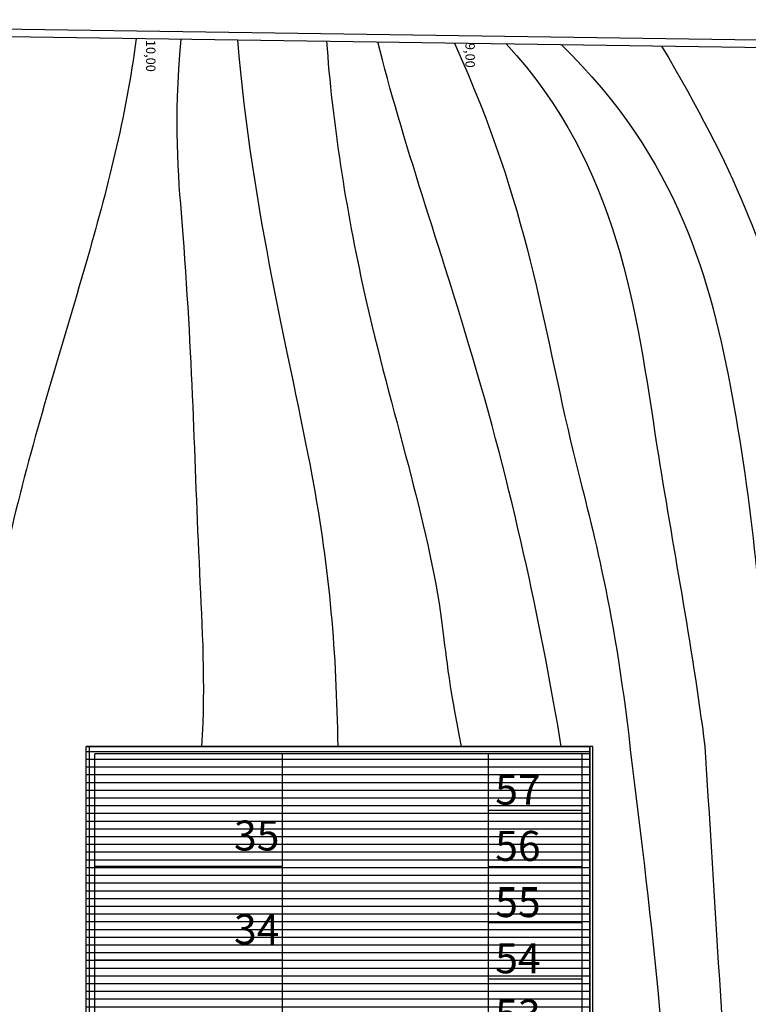
# Model space of a CAD drawing. Units: millimetres. Extents: x 2266 to 6464, y 106 to 1557.
# Drawn here: x 3186 to 3205, y 364 to 390 of the extents above; entities that cross this region are included whole.
import ezdxf

# ---------------------------------------------------------------- set-up
doc = ezdxf.new("R2010")
doc.units = ezdxf.units.MM
for name, color, linetype in [('CURVAS 100 MODIF', 116, 'Continuous'), ('CURVAS 20', 252, 'Continuous'), ('PE_CALIDADES_PAV_4', 246, 'Continuous'), ('TEXTO', 246, 'Continuous'), ('TEXTURAS URBANIZACION', 251, 'Continuous')]:
    doc.layers.add(name, color=color, linetype=linetype)
doc.styles.get("Standard").update_dxf_attribs({"font": 'GOTHIC.TTF'})

# ---------------------------------------------------------------- blocks, each defined once
blk = doc.blocks.new('A$C311870D7')
at = {"layer": 'PE_CALIDADES_PAV_4', "transparency": 33554610}
h = blk.add_hatch(dxfattribs=at)
h.set_pattern_fill('LINE', color=41, scale=0.065, style=0)
h.set_pattern_definition([(0, (-3730.84655, -1262.87132), (0, 0.206375), [])])
h.paths.add_polyline_path([(29.026, 40.8), (15.593, 40.8), (15.593, 7.4), (29.026, 7.4)])
for p, q in [((29.026, 40.8), (15.593, 40.8)), ((15.593, 7.6), (15.593, 40.8)), ((29.026, 7.6), (29.026, 40.8)), ((29.026, 40.6), (15.826, 40.6)), ((15.826, 7.4), (15.826, 40.6)), ((20.826, 7.6), (20.826, 40.6)), ((26.326, 7.6), (26.326, 40.6)), ((28.826, 7.6), (28.826, 40.6)), ((26.326, 39.1), (28.826, 39.1)), ((20.826, 37.6), (15.826, 37.6)), ((26.326, 37.6), (28.826, 37.6)), ((26.326, 36.1), (28.826, 36.1)), ((20.826, 35.1), (15.826, 35.1)), ((26.326, 34.6), (28.826, 34.6))]:
    blk.add_line(p, q)
for points in [[(-4.789, 0), (-3.928, 60.19), (94.855, 58.765), (93.474, 47.658), (87.859, 47.946), (88.476, 7.6)], [(-4.589, 0), (-3.731, 59.987), (94.629, 58.568), (93.299, 47.867), (87.656, 48.157), (88.276, 7.597)]]:
    blk.add_lwpolyline(points)
blk.add_lwpolyline([(15.593, 40.8), (29.026, 40.8), (29.026, 7.4), (15.593, 7.4)], close=True)
at = {"layer": 'CURVAS 100 MODIF'}
for points, knots in [([(16.929, 59.688), (16.648, 57.575), (15.563, 53.397), (13.446, 46.78), (12.014, 37.997), (11.561, 27.794), (9.413, 17.696), (8.511, 14.635), (8.171, 8.824), (8.348, 2.4)], [0, 0, 0, 0, 6.514551, 13.945582, 22.218157, 32.335964, 46.575726, 53.171256, 58.898782, 58.898782, 58.898782, 58.898782]), ([(25.414, 59.566), (27.42, 55.136), (27.903, 50.572), (29.654, 44.718), (30.106, 40.72)], [0, 0, 0, 0, 15.733409, 24.087476, 24.087476, 24.087476, 24.087476]), ([(30.106, 40.72), (30.673, 36.092), (31.515, 29.218), (31.024, 20.101), (32.001, 13.709), (32.667, 9.576), (32.988, 7.6)], [0, 0, 0, 0, 13.956469, 20.728587, 27.277946, 33.287766, 33.287766, 33.287766, 33.287766])]:
    blk.add_open_spline(points, degree=3, knots=knots, dxfattribs=at)
at = {"layer": 'CURVAS 20', "linetype": 'Continuous'}
for points, knots in [([(18.678, 40.8), (18.784, 42.486), (18.499, 47.167), (18.427, 52.079), (17.921, 57.429), (18.122, 59.671)], [35.607616, 35.607616, 35.607616, 35.607616, 41.758546, 54.653834, 59.100607, 59.100607, 59.100607, 59.100607]), ([(22.309, 40.8), (22.271, 43.334), (21.895, 47.941), (20.019, 55.034), (19.636, 59.649)], [38.189828, 38.189828, 38.189828, 38.189828, 47.778867, 59.267723, 59.267723, 59.267723, 59.267723]), ([(22.004, 59.615), (22.148, 57.488), (23.092, 51.496), (24.984, 46.074), (25.238, 42.56), (25.595, 40.8)], [0.816497, 0.816497, 0.816497, 0.816497, 6.132706, 14.247985, 16.505423, 16.505423, 16.505423, 16.505423]), ([(28.265, 40.8), (27.764, 43.777), (26.563, 49.749), (23.995, 57.062), (23.372, 59.595)], [46.373012, 46.373012, 46.373012, 46.373012, 54.19798, 59.850505, 59.850505, 59.850505, 59.850505]), ([(26.795, 59.546), (29.831, 56.248), (30.558, 49.603), (31.732, 43.606), (32.097, 40.8)], [0.880985, 0.880985, 0.880985, 0.880985, 12.376397, 20.84409, 20.84409, 20.84409, 20.84409]), ([(28.261, 59.525), (31.393, 56.486), (33.159, 49.835), (33.648, 44.022), (33.823, 40.8)], [0.963974, 0.963974, 0.963974, 0.963974, 10.622915, 20.575445, 20.575445, 20.575445, 20.575445]), ([(30.94, 59.486), (32.913, 56.158), (34.433, 52.246), (35.196, 46.936), (35.645, 40.8)], [1.444726, 1.444726, 1.444726, 1.444726, 12.133103, 21.096033, 21.096033, 21.096033, 21.096033]), ([(32.097, 40.8), (32.384, 36.061), (32.862, 28.152), (33.841, 18.135), (35.723, 11.934), (36.575, 8.76), (36.881, 7.6)], [0, 0, 0, 0, 14.256841, 23.795554, 30.054825, 33.653919, 33.653919, 33.653919, 33.653919])]:
    blk.add_open_spline(points, degree=3, knots=knots, dxfattribs=at)
at = {"char_height": 0.8, "attachment_point": 1}
for s, insert in [('57', (26.502, 40.047)), ('35', (19.535, 38.823)), ('56', (26.502, 38.547)), ('55', (26.502, 37.047)), ('34', (19.535, 36.323)), ('54', (26.502, 35.547)), ('53', (26.502, 34.047))]:
    blk.add_mtext_dynamic_manual_height_columns(s, width=1.69534, gutter_width=12.5, heights=[0], dxfattribs=dict(at, insert=insert))
at = {"layer": 'TEXTO', "char_height": 0.25, "width": 0.83207, "attachment_point": 1, "rotation": 270}
for s, insert in [('{\\fCentury Gothic|b0|i0|c0|p34;10,00}', (17.44, 59.65)), ('{\\fCentury Gothic|b0|i0|c0|p34;9,00}', (25.958, 59.569))]:
    blk.add_mtext(s, dxfattribs=dict(at, insert=insert))
blk = doc.blocks.new('A$C67E64E35')
at = {"layer": 'TEXTURAS URBANIZACION'}
blk.add_lwpolyline([(12.127, 53.492), (25.561, 53.492), (25.561, 86.892), (12.127, 86.892)], close=True, dxfattribs=at)
blk.add_blockref('A$C311870D7', (-3.547, 46.092))

msp = doc.modelspace()

# ---------------------------------------------------------------- block references
msp.add_blockref('A$C67E64E35', (3175.473, 284.034))

doc.saveas('drawing.dxf')
